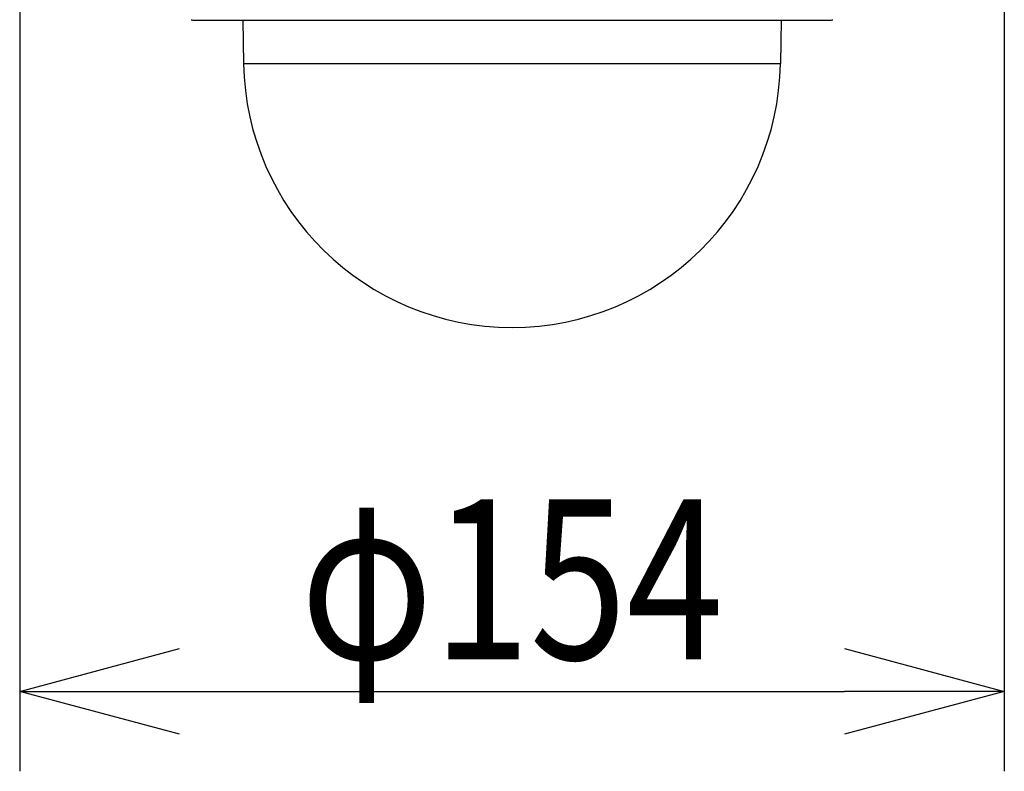
# Model space of a CAD drawing. Units: millimetres. Extents: x 2016 to 2152, y 151 to 269.
# Drawn here: x 2051 to 2066, y 223 to 235 of the extents above; entities that cross this region are included whole.
import ezdxf

# ---------------------------------------------------------------- set-up
doc = ezdxf.new("R2010")
doc.units = ezdxf.units.MM
doc.layers.add('GAIKEI', color=7, linetype='Continuous')
doc.layers.add('SUNPO', color=3, linetype='Continuous')
doc.styles.get("Standard").update_dxf_attribs({"font": 'monotxt.shx', "bigfont": 'bigfont.shx'})
doc.dimstyles.get("Standard").update_dxf_attribs({"dimscale": 0, "dimtxt": 2.5, "dimasz": 2.5, "dimexe": 1.25, "dimexo": 2, "dimtad": 1, "dimdec": 8, "dimtxsty": 'Standard', "dimblk": 'OPEN30', "dimcen": 2.5, "dimadec": 8, "dimazin": 2, "dimtfac": 1, "dimtdec": 8, "dimtmove": 0, "dimatfit": 3, "dimldrblk": 'OPEN30', "dimfxl": 1, "dimfrac": 2, "dimarcsym": 0})

# ---------------------------------------------------------------- blocks, each defined once
blk = doc.blocks.new('_Open30')
at = {"color": 0, "linetype": 'ByBlock', "lineweight": -2}
for p, q in [((-1, 0.2679), (0, 0)), ((0, 0), (-1, -0.2679)), ((0, 0), (-1, 0))]:
    blk.add_line(p, q, dxfattribs=at)
blk = doc.blocks.new('*D2')
at = {"layer": 'Defpoints', "color": 0, "linetype": 'Continuous'}
for p in [(2050.776, 240.142), (2066.177, 240.142), (2066.177, 224.351)]:
    blk.add_point(p, dxfattribs=at)
at = {"layer": 'SUNPO', "color": 0, "linetype": 'Continuous', "lineweight": -2}
for p, q in [((2050.776, 238.142), (2050.776, 223.101)), ((2066.177, 238.142), (2066.177, 223.101)), ((2053.276, 224.351), (2063.677, 224.351))]:
    blk.add_line(p, q, dxfattribs=at)
at = {"layer": 'SUNPO', "color": 0, "linetype": 'Continuous', "lineweight": -2, "xscale": 2.5, "yscale": 2.5, "zscale": 2.5, "rotation": 180}
blk.add_blockref('_Open30', (2050.776, 224.351), dxfattribs=at)
at = {"layer": 'SUNPO', "color": 0, "linetype": 'Continuous', "lineweight": -2, "xscale": 2.5, "yscale": 2.5, "zscale": 2.5}
blk.add_blockref('_Open30', (2066.177, 224.351), dxfattribs=at)
at = {"layer": 'SUNPO', "color": 0, "linetype": 'Continuous', "insert": (2058.476, 226.101), "char_height": 2.5, "attachment_point": 5}
blk.add_mtext('{\\W0.8;\\C3;φ154}', dxfattribs=at)

msp = doc.modelspace()

# ---------------------------------------------------------------- linework, layer by layer
at = {"layer": 'GAIKEI', "color": 7}
for p, q in [((2053.48180206, 234.84821315), (2063.47062656, 234.84821315)), ((2054.26499296, 234.84821315), (2054.27685826, 234.16833795)), ((2062.68744176, 234.84821315), (2062.67557646, 234.16833795))]:
    msp.add_line(p, q, dxfattribs=at)
at = {"layer": 'GAIKEI', "color": 1}
msp.add_line((2054.27685826, 234.16833795), (2062.67557646, 234.16833795), dxfattribs=at)
at = {"layer": 'GAIKEI', "color": 7}
for centre, radius, start, end in [((2053.48180816, 234.89821315), 0.05, 242.198279, 269.98937), ((2063.47061436, 234.89825435), 0.05004227, 270.013685, 297.791525), ((2058.47621736, 234.24163735), 4.1999991, 181.000003, 359.000014)]:
    msp.add_arc(centre, radius, start, end, dxfattribs=at)

# ---------------------------------------------------------------- dimensions: what is measured, and where the dimension line sits
at = {"layer": 'SUNPO', "linetype": 'Continuous'}
dim = msp.add_linear_dim(base=(2066.17691926, 224.35060695), p1=(2050.77551546, 240.14169915), p2=(2066.17691926, 240.14169915), text='{\\W0.8;\\C3;φ154}', dimstyle='Standard', override={"dimscale": 1, "dimgap": 0.5}, dxfattribs=at)
dim.commit()
dim.dimension.update_dxf_attribs({"geometry": '*D2', "text_midpoint": (2058.47621736, 226.10060695)})

doc.saveas('drawing.dxf')
